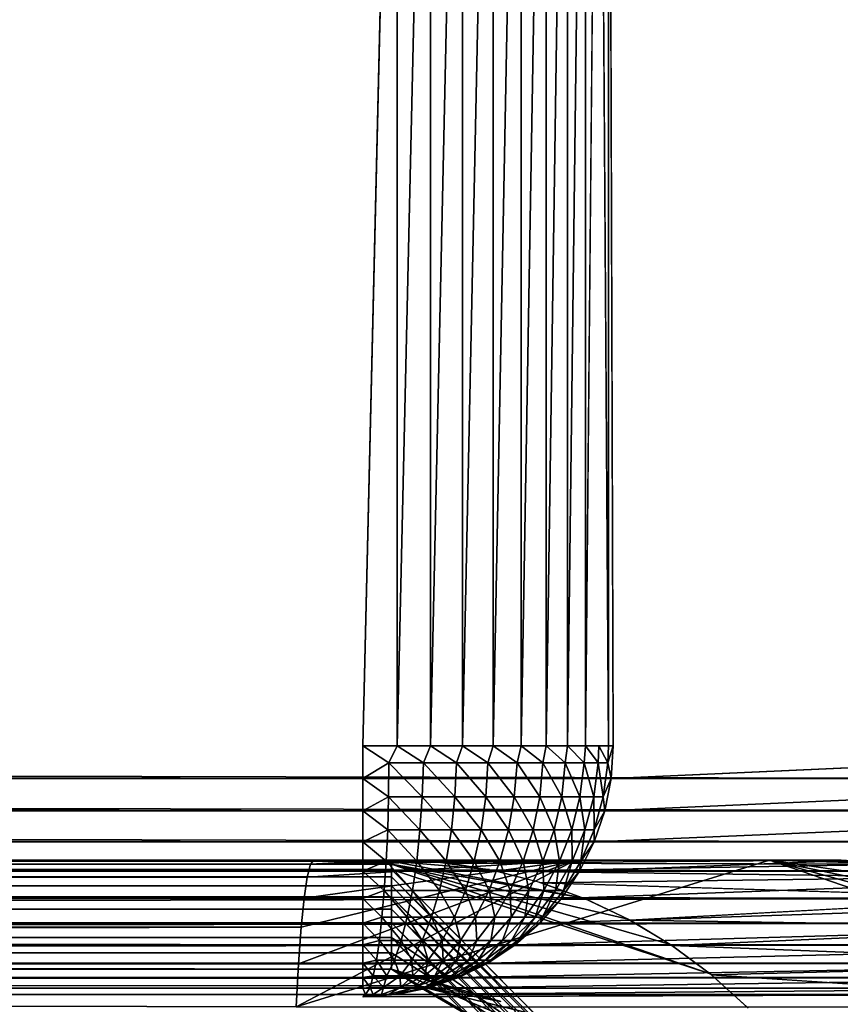
# Model space of a CAD drawing. Units: inches. Extents: x -15.8 to 30, y 0 to 31.8.
# Drawn here: x 12.1 to 13.8, y 27.9 to 29.8 of the extents above; entities that cross this region are included whole.
import ezdxf

# ---------------------------------------------------------------- set-up
doc = ezdxf.new("R2010")
doc.units = ezdxf.units.IN
doc.header["$MEASUREMENT"] = 0
doc.layers.add('SEAT-ARM', color=5, linetype='Continuous')
doc.layers.add('SEAT-SEAT', color=5, linetype='Continuous')

msp = doc.modelspace()

# ---------------------------------------------------------------- linework, layer by layer
at = {"layer": 'SEAT-ARM'}
for points, invisible_edges in [([(14.2567, 28.3675, 24.8002), (14.2567, 31.2775, 24.8002), (-15.2628, 28.3675, 24.8002)], 15), ([(-15.2628, 28.3675, 24.8002), (14.2567, 31.2775, 24.8002), (-15.2628, 31.2775, 24.8002)], 15), ([(-13.8195, 28.3675, 3.8127), (-13.8195, 31.2775, 3.8127), (12.814, 28.3675, 3.8127)], 15), ([(12.814, 28.3675, 3.8127), (-13.8195, 31.2775, 3.8127), (12.814, 31.2775, 3.8127)], 15), ([(12.814, 31.2775, 3.8127), (12.8819, 31.2775, 3.8173), (12.814, 28.3675, 3.8127)], 12), ([(13.2573, 28.3675, 4.0814), (13.2841, 31.2775, 4.1438), (13.2841, 28.3675, 4.1438)], 2), ([(13.2841, 28.3675, 4.1438), (13.2841, 31.2775, 4.1438), (13.3033, 28.3675, 4.2093)], 1), ([(13.3123, 28.3675, 4.2767), (13.3033, 31.2775, 4.2093), (13.3123, 31.2775, 4.2767)], 12), ([(14.7559, 28.3675, 24.2641), (13.3123, 31.2775, 4.2767), (14.7559, 31.2775, 24.2642)], 15), ([(13.3123, 28.3675, 4.2767), (13.3123, 31.2775, 4.2767), (14.7559, 28.3675, 24.2641)], 15), ([(14.2567, 28.3675, 24.8002), (-15.2628, 28.3675, 24.8002), (14.2567, 28.3022, 24.7959)], 1), ([(12.814, 28.3022, 3.8169), (-13.8195, 28.3675, 3.8127), (12.814, 28.3675, 3.8127)], 2), ([(13.3123, 28.3675, 4.2767), (14.7559, 28.3675, 24.2641), (13.3081, 28.3022, 4.277)], 1), ([(14.2567, 28.0631, 24.6968), (-15.2628, 28.1175, 24.7332), (-15.2628, 28.0631, 24.6968)], 12), ([(14.2567, 28.0631, 24.6968), (-15.2628, 28.0631, 24.6968), (-15.2628, 28.0139, 24.6537)], 1), ([(12.814, 27.9708, 4.0083), (-13.8195, 27.9708, 4.0083), (-13.8195, 28.0139, 3.9591)], 1), ([(12.814, 27.9708, 4.0083), (-13.8195, 27.9345, 4.0627), (-13.8195, 27.9708, 4.0083)], 12), ([(14.2633, 27.872, 24.3671), (-15.2628, 27.8675, 24.3002), (14.2567, 27.8675, 24.3002)], 2), ([(12.814, 27.8675, 4.3127), (-13.8195, 27.8675, 4.3127), (12.8191, 27.872, 4.2458)], 1), ([(12.814, 27.8675, 4.3127), (14.3221, 27.8718, 24.2955), (14.2567, 27.8675, 24.3002)], 12), ([(-15.2628, 27.8675, 24.3002), (12.814, 27.8675, 4.3127), (14.2567, 27.8675, 24.3002)], 15), ([(-13.8195, 27.8675, 4.3127), (12.814, 27.8675, 4.3127), (-15.2628, 27.8675, 24.3002)], 15)]:
    msp.add_3dface(points, dxfattribs=dict(at, invisible_edges=invisible_edges))
for points in [[(12.814, 28.3675, 3.8127), (12.8819, 31.2775, 3.8173), (12.8819, 28.3675, 3.8173)], [(12.8819, 28.3675, 3.8173), (12.9482, 31.2775, 3.8311), (12.9482, 28.3675, 3.8311)], [(12.8819, 28.3675, 3.8173), (12.8819, 31.2775, 3.8173), (12.9482, 31.2775, 3.8311)], [(12.9482, 28.3675, 3.8311), (12.9482, 31.2775, 3.8311), (13.0125, 31.2775, 3.8539)], [(12.9482, 28.3675, 3.8311), (13.0125, 31.2775, 3.8539), (13.0125, 28.3675, 3.8539)], [(13.0125, 28.3675, 3.8539), (13.0732, 31.2775, 3.8851), (13.0732, 28.3675, 3.8851)], [(13.0125, 28.3675, 3.8539), (13.0125, 31.2775, 3.8539), (13.0732, 31.2775, 3.8851)], [(13.0732, 28.3675, 3.8851), (13.0732, 31.2775, 3.8851), (13.1288, 31.2775, 3.9243)], [(13.0732, 28.3675, 3.8851), (13.1288, 31.2775, 3.9243), (13.1288, 28.3675, 3.9243)], [(13.1288, 28.3675, 3.9243), (13.1786, 31.2775, 3.9706), (13.1786, 28.3675, 3.9706)], [(13.1288, 28.3675, 3.9243), (13.1288, 31.2775, 3.9243), (13.1786, 31.2775, 3.9706)], [(13.1786, 28.3675, 3.9706), (13.2216, 31.2775, 4.0233), (13.2216, 28.3675, 4.0233)], [(13.1786, 28.3675, 3.9706), (13.1786, 31.2775, 3.9706), (13.2216, 31.2775, 4.0233)], [(13.2216, 28.3675, 4.0233), (13.2573, 31.2775, 4.0814), (13.2573, 28.3675, 4.0814)], [(13.2216, 28.3675, 4.0233), (13.2216, 31.2775, 4.0233), (13.2573, 31.2775, 4.0814)], [(13.2573, 28.3675, 4.0814), (13.2573, 31.2775, 4.0814), (13.2841, 31.2775, 4.1438)], [(13.3033, 28.3675, 4.2093), (13.2841, 31.2775, 4.1438), (13.3033, 31.2775, 4.2093)], [(13.3033, 28.3675, 4.2093), (13.3033, 31.2775, 4.2093), (13.3123, 28.3675, 4.2767)], [(14.2567, 28.3022, 24.7959), (-15.2628, 28.3675, 24.8002), (-15.2628, 28.3022, 24.7959)], [(12.814, 28.3022, 3.8169), (-13.8195, 28.3022, 3.8169), (-13.8195, 28.3675, 3.8127)], [(12.8656, 28.3334, 3.8166), (12.814, 28.3022, 3.8169), (12.814, 28.3675, 3.8127)], [(12.8656, 28.3334, 3.8166), (12.814, 28.3675, 3.8127), (12.8819, 28.3675, 3.8173)], [(12.8656, 28.3334, 3.8166), (12.8819, 28.3675, 3.8173), (12.9344, 28.3334, 3.8286)], [(12.9344, 28.3334, 3.8286), (12.8819, 28.3675, 3.8173), (12.9482, 28.3675, 3.8311)], [(12.9344, 28.3334, 3.8286), (12.9482, 28.3675, 3.8311), (13.0005, 28.3334, 3.8502)], [(13.0005, 28.3334, 3.8502), (12.9482, 28.3675, 3.8311), (13.0125, 28.3675, 3.8539)], [(13.0005, 28.3334, 3.8502), (13.0125, 28.3675, 3.8539), (13.063, 28.3334, 3.8807)], [(13.063, 28.3334, 3.8807), (13.0125, 28.3675, 3.8539), (13.0732, 28.3675, 3.8851)], [(13.063, 28.3334, 3.8807), (13.0732, 28.3675, 3.8851), (13.121, 28.3334, 3.9196)], [(13.121, 28.3334, 3.9196), (13.0732, 28.3675, 3.8851), (13.1288, 28.3675, 3.9243)], [(13.121, 28.3334, 3.9196), (13.1288, 28.3675, 3.9243), (13.1726, 28.3334, 3.9661)], [(13.1726, 28.3334, 3.9661), (13.1288, 28.3675, 3.9243), (13.1786, 28.3675, 3.9706)], [(13.1726, 28.3334, 3.9661), (13.1786, 28.3675, 3.9706), (13.2171, 28.3334, 4.0195)], [(13.2171, 28.3334, 4.0195), (13.1786, 28.3675, 3.9706), (13.2216, 28.3675, 4.0233)], [(13.2171, 28.3334, 4.0195), (13.2216, 28.3675, 4.0233), (13.2543, 28.3334, 4.0785)], [(13.2543, 28.3334, 4.0785), (13.2216, 28.3675, 4.0233), (13.2573, 28.3675, 4.0814)], [(13.2543, 28.3334, 4.0785), (13.2573, 28.3675, 4.0814), (13.2826, 28.3334, 4.1421)], [(13.2826, 28.3334, 4.1421), (13.2573, 28.3675, 4.0814), (13.2841, 28.3675, 4.1438)], [(13.2826, 28.3334, 4.1421), (13.2841, 28.3675, 4.1438), (13.3018, 28.3334, 4.2095)], [(13.3018, 28.3334, 4.2095), (13.2841, 28.3675, 4.1438), (13.3033, 28.3675, 4.2093)], [(13.3123, 28.3675, 4.2767), (13.3081, 28.3022, 4.277), (13.3018, 28.3334, 4.2095)], [(13.3018, 28.3334, 4.2095), (13.3033, 28.3675, 4.2093), (13.3123, 28.3675, 4.2767)], [(13.3081, 28.3022, 4.277), (14.7559, 28.3675, 24.2641), (14.7514, 28.3022, 24.2645)], [(12.8647, 28.2658, 3.8258), (12.814, 28.3022, 3.8169), (12.8656, 28.3334, 3.8166)], [(12.8656, 28.3334, 3.8166), (12.932, 28.2658, 3.8377), (12.8647, 28.2658, 3.8258)], [(12.9344, 28.3334, 3.8286), (12.932, 28.2658, 3.8377), (12.8656, 28.3334, 3.8166)], [(12.9344, 28.3334, 3.8286), (12.9969, 28.2658, 3.8588), (12.932, 28.2658, 3.8377)], [(13.0005, 28.3334, 3.8502), (12.9969, 28.2658, 3.8588), (12.9344, 28.3334, 3.8286)], [(13.0005, 28.3334, 3.8502), (13.0585, 28.2658, 3.8887), (12.9969, 28.2658, 3.8588)], [(13.063, 28.3334, 3.8807), (13.0585, 28.2658, 3.8887), (13.0005, 28.3334, 3.8502)], [(13.063, 28.3334, 3.8807), (13.1153, 28.2658, 3.9269), (13.0585, 28.2658, 3.8887)], [(13.121, 28.3334, 3.9196), (13.1153, 28.2658, 3.9269), (13.063, 28.3334, 3.8807)], [(13.121, 28.3334, 3.9196), (13.166, 28.2658, 3.9726), (13.1153, 28.2658, 3.9269)], [(13.1726, 28.3334, 3.9661), (13.166, 28.2658, 3.9726), (13.121, 28.3334, 3.9196)], [(13.1726, 28.3334, 3.9661), (13.2099, 28.2658, 4.0249), (13.166, 28.2658, 3.9726)], [(13.2171, 28.3334, 4.0195), (13.2099, 28.2658, 4.0249), (13.1726, 28.3334, 3.9661)], [(13.2171, 28.3334, 4.0195), (13.2459, 28.2658, 4.0828), (13.2099, 28.2658, 4.0249)], [(13.2543, 28.3334, 4.0785), (13.2459, 28.2658, 4.0828), (13.2171, 28.3334, 4.0195)], [(13.2543, 28.3334, 4.0785), (13.2738, 28.2658, 4.1452), (13.2459, 28.2658, 4.0828)], [(13.2826, 28.3334, 4.1421), (13.2738, 28.2658, 4.1452), (13.2543, 28.3334, 4.0785)], [(13.2826, 28.3334, 4.1421), (13.2928, 28.2658, 4.2113), (13.2738, 28.2658, 4.1452)], [(13.3018, 28.3334, 4.2095), (13.2928, 28.2658, 4.2113), (13.2826, 28.3334, 4.1421)], [(13.3018, 28.3334, 4.2095), (13.3081, 28.3022, 4.277), (13.2928, 28.2658, 4.2113)], [(14.2567, 28.2381, 24.7831), (-15.2628, 28.3022, 24.7959), (-15.2628, 28.2381, 24.7831)], [(14.2567, 28.3022, 24.7959), (-15.2628, 28.3022, 24.7959), (14.2567, 28.2381, 24.7831)], [(12.814, 28.2381, 3.8297), (-13.8195, 28.2381, 3.8297), (-13.8195, 28.3022, 3.8169)], [(12.814, 28.2381, 3.8297), (-13.8195, 28.3022, 3.8169), (12.814, 28.3022, 3.8169)], [(12.8647, 28.2658, 3.8258), (12.814, 28.2381, 3.8297), (12.814, 28.3022, 3.8169)], [(13.3081, 28.3022, 4.277), (13.2955, 28.2381, 4.2779), (13.2928, 28.2658, 4.2113)], [(13.3081, 28.3022, 4.277), (14.7514, 28.3022, 24.2645), (13.2955, 28.2381, 4.2779)], [(13.2955, 28.2381, 4.2779), (14.7514, 28.3022, 24.2645), (14.7388, 28.2381, 24.2654)], [(12.8632, 28.2001, 3.8441), (12.814, 28.2381, 3.8297), (12.8647, 28.2658, 3.8258)], [(12.8647, 28.2658, 3.8258), (12.9275, 28.2001, 3.8555), (12.8632, 28.2001, 3.8441)], [(12.932, 28.2658, 3.8377), (12.9275, 28.2001, 3.8555), (12.8647, 28.2658, 3.8258)], [(12.932, 28.2658, 3.8377), (12.9903, 28.2001, 3.8758), (12.9275, 28.2001, 3.8555)], [(12.9969, 28.2658, 3.8588), (12.9903, 28.2001, 3.8758), (12.932, 28.2658, 3.8377)], [(12.9969, 28.2658, 3.8588), (13.0492, 28.2001, 3.9047), (12.9903, 28.2001, 3.8758)], [(13.0585, 28.2658, 3.8887), (13.0492, 28.2001, 3.9047), (12.9969, 28.2658, 3.8588)], [(13.0585, 28.2658, 3.8887), (13.1038, 28.2001, 3.9414), (13.0492, 28.2001, 3.9047)], [(13.1153, 28.2658, 3.9269), (13.1038, 28.2001, 3.9414), (13.0585, 28.2658, 3.8887)], [(13.1153, 28.2658, 3.9269), (13.1528, 28.2001, 3.9854), (13.1038, 28.2001, 3.9414)], [(13.166, 28.2658, 3.9726), (13.1528, 28.2001, 3.9854), (13.1153, 28.2658, 3.9269)], [(13.166, 28.2658, 3.9726), (13.1949, 28.2001, 4.0357), (13.1528, 28.2001, 3.9854)], [(13.2099, 28.2658, 4.0249), (13.1949, 28.2001, 4.0357), (13.166, 28.2658, 3.9726)], [(13.2099, 28.2658, 4.0249), (13.23, 28.2001, 4.0915), (13.1949, 28.2001, 4.0357)], [(13.2459, 28.2658, 4.0828), (13.23, 28.2001, 4.0915), (13.2099, 28.2658, 4.0249)], [(13.2459, 28.2658, 4.0828), (13.2561, 28.2001, 4.1515), (13.23, 28.2001, 4.0915)], [(13.2738, 28.2658, 4.1452), (13.2561, 28.2001, 4.1515), (13.2459, 28.2658, 4.0828)], [(13.2738, 28.2658, 4.1452), (13.2747, 28.2001, 4.2151), (13.2561, 28.2001, 4.1515)], [(13.2928, 28.2658, 4.2113), (13.2747, 28.2001, 4.2151), (13.2738, 28.2658, 4.1452)], [(13.2928, 28.2658, 4.2113), (13.2955, 28.2381, 4.2779), (13.2747, 28.2001, 4.2151)], [(14.2567, 28.2381, 24.7831), (-15.2628, 28.2381, 24.7831), (14.2567, 28.1762, 24.7621)], [(14.2567, 28.1762, 24.7621), (-15.2628, 28.2381, 24.7831), (-15.2628, 28.1762, 24.7621)], [(12.814, 28.1762, 3.8507), (-13.8195, 28.2381, 3.8297), (12.814, 28.2381, 3.8297)], [(12.814, 28.1762, 3.8507), (-13.8195, 28.1762, 3.8507), (-13.8195, 28.2381, 3.8297)], [(12.8632, 28.2001, 3.8441), (12.814, 28.1762, 3.8507), (12.814, 28.2381, 3.8297)], [(13.2955, 28.2381, 4.2779), (14.7388, 28.2381, 24.2654), (13.2744, 28.1762, 4.2794)], [(13.2744, 28.1762, 4.2794), (14.7388, 28.2381, 24.2654), (14.7177, 28.1762, 24.2669)], [(13.2955, 28.2381, 4.2779), (13.2744, 28.1762, 4.2794), (13.2747, 28.2001, 4.2151)], [(12.8602, 28.1375, 3.8712), (12.814, 28.1762, 3.8507), (12.8632, 28.2001, 3.8441)], [(12.8632, 28.2001, 3.8441), (12.9212, 28.1375, 3.8819), (12.8602, 28.1375, 3.8712)], [(12.9275, 28.2001, 3.8555), (12.9212, 28.1375, 3.8819), (12.8632, 28.2001, 3.8441)], [(12.9275, 28.2001, 3.8555), (12.9798, 28.1375, 3.901), (12.9212, 28.1375, 3.8819)], [(12.9903, 28.2001, 3.8758), (12.9798, 28.1375, 3.901), (12.9275, 28.2001, 3.8555)], [(12.9903, 28.2001, 3.8758), (13.0357, 28.1375, 3.9282), (12.9798, 28.1375, 3.901)], [(13.0492, 28.2001, 3.9047), (13.0357, 28.1375, 3.9282), (12.9903, 28.2001, 3.8758)], [(13.0492, 28.2001, 3.9047), (13.0867, 28.1375, 3.9628), (13.0357, 28.1375, 3.9282)], [(13.1038, 28.2001, 3.9414), (13.0867, 28.1375, 3.9628), (13.0492, 28.2001, 3.9047)], [(13.1038, 28.2001, 3.9414), (13.1333, 28.1375, 4.0043), (13.0867, 28.1375, 3.9628)], [(13.1528, 28.2001, 3.9854), (13.1333, 28.1375, 4.0043), (13.1038, 28.2001, 3.9414)], [(13.1528, 28.2001, 3.9854), (13.1726, 28.1375, 4.0517), (13.1333, 28.1375, 4.0043)], [(13.1949, 28.2001, 4.0357), (13.1726, 28.1375, 4.0517), (13.1528, 28.2001, 3.9854)], [(13.1949, 28.2001, 4.0357), (13.2054, 28.1375, 4.1042), (13.1726, 28.1375, 4.0517)], [(13.23, 28.2001, 4.0915), (13.2054, 28.1375, 4.1042), (13.1949, 28.2001, 4.0357)], [(13.23, 28.2001, 4.0915), (13.2309, 28.1375, 4.1608), (13.2054, 28.1375, 4.1042)], [(13.2561, 28.2001, 4.1515), (13.2309, 28.1375, 4.1608), (13.23, 28.2001, 4.0915)], [(13.2561, 28.2001, 4.1515), (13.248, 28.1375, 4.2207), (13.2309, 28.1375, 4.1608)], [(13.2747, 28.2001, 4.2151), (13.248, 28.1375, 4.2207), (13.2561, 28.2001, 4.1515)], [(13.2747, 28.2001, 4.2151), (13.2744, 28.1762, 4.2794), (13.248, 28.1375, 4.2207)], [(14.2567, 28.1175, 24.7332), (-15.2628, 28.1762, 24.7621), (-15.2628, 28.1175, 24.7332)], [(14.2567, 28.1762, 24.7621), (-15.2628, 28.1762, 24.7621), (14.2567, 28.1175, 24.7332)], [(12.814, 28.1175, 3.8797), (-13.8195, 28.1175, 3.8797), (-13.8195, 28.1762, 3.8507)], [(12.814, 28.1175, 3.8797), (-13.8195, 28.1762, 3.8507), (12.814, 28.1762, 3.8507)], [(12.8602, 28.1375, 3.8712), (12.814, 28.1175, 3.8797), (12.814, 28.1762, 3.8507)], [(13.2456, 28.1175, 4.2815), (14.7177, 28.1762, 24.2669), (14.6889, 28.1175, 24.269)], [(13.2744, 28.1762, 4.2794), (14.7177, 28.1762, 24.2669), (13.2456, 28.1175, 4.2815)], [(13.2744, 28.1762, 4.2794), (13.2456, 28.1175, 4.2815), (13.248, 28.1375, 4.2207)], [(12.8563, 28.0792, 3.9064), (12.814, 28.1175, 3.8797), (12.8602, 28.1375, 3.8712)], [(12.8602, 28.1375, 3.8712), (12.9125, 28.0792, 3.9163), (12.8563, 28.0792, 3.9064)], [(12.9212, 28.1375, 3.8819), (12.9125, 28.0792, 3.9163), (12.8602, 28.1375, 3.8712)], [(12.9212, 28.1375, 3.8819), (12.9666, 28.0792, 3.9339), (12.9125, 28.0792, 3.9163)], [(12.9798, 28.1375, 3.901), (12.9666, 28.0792, 3.9339), (12.9212, 28.1375, 3.8819)], [(12.9798, 28.1375, 3.901), (13.0179, 28.0792, 3.9589), (12.9666, 28.0792, 3.9339)], [(13.0357, 28.1375, 3.9282), (13.0179, 28.0792, 3.9589), (12.9798, 28.1375, 3.901)], [(13.0357, 28.1375, 3.9282), (13.0654, 28.0792, 3.9908), (13.0179, 28.0792, 3.9589)], [(13.0867, 28.1375, 3.9628), (13.0654, 28.0792, 3.9908), (13.0357, 28.1375, 3.9282)], [(13.0867, 28.1375, 3.9628), (13.1074, 28.0792, 4.0289), (13.0654, 28.0792, 3.9908)], [(13.1333, 28.1375, 4.0043), (13.1074, 28.0792, 4.0289), (13.0867, 28.1375, 3.9628)], [(13.1333, 28.1375, 4.0043), (13.1441, 28.0792, 4.0726), (13.1074, 28.0792, 4.0289)], [(13.1726, 28.1375, 4.0517), (13.1441, 28.0792, 4.0726), (13.1333, 28.1375, 4.0043)], [(13.1726, 28.1375, 4.0517), (13.1741, 28.0792, 4.1209), (13.1441, 28.0792, 4.0726)], [(13.2054, 28.1375, 4.1042), (13.1741, 28.0792, 4.1209), (13.1726, 28.1375, 4.0517)], [(13.2054, 28.1375, 4.1042), (13.1976, 28.0792, 4.173), (13.1741, 28.0792, 4.1209)], [(13.2309, 28.1375, 4.1608), (13.2132, 28.0792, 4.228), (13.1976, 28.0792, 4.173)], [(13.2309, 28.1375, 4.1608), (13.1976, 28.0792, 4.173), (13.2054, 28.1375, 4.1042)], [(13.248, 28.1375, 4.2207), (13.2132, 28.0792, 4.228), (13.2309, 28.1375, 4.1608)], [(13.248, 28.1375, 4.2207), (13.2456, 28.1175, 4.2815), (13.2132, 28.0792, 4.228)], [(14.2567, 28.1175, 24.7332), (-15.2628, 28.1175, 24.7332), (14.2567, 28.0631, 24.6968)], [(12.814, 28.0631, 3.916), (-13.8195, 28.1175, 3.8797), (12.814, 28.1175, 3.8797)], [(12.814, 28.0631, 3.916), (-13.8195, 28.0631, 3.916), (-13.8195, 28.1175, 3.8797)], [(12.8563, 28.0792, 3.9064), (12.814, 28.0631, 3.916), (12.814, 28.1175, 3.8797)], [(13.2456, 28.1175, 4.2815), (14.6889, 28.1175, 24.269), (13.2093, 28.0631, 4.2841)], [(13.2093, 28.0631, 4.2841), (14.6889, 28.1175, 24.269), (14.6528, 28.0631, 24.2716)], [(13.2456, 28.1175, 4.2815), (13.2093, 28.0631, 4.2841), (13.2132, 28.0792, 4.228)], [(12.8518, 28.0262, 3.9492), (12.814, 28.0631, 3.916), (12.8563, 28.0792, 3.9064)], [(12.8563, 28.0792, 3.9064), (12.9023, 28.0262, 3.9581), (12.8518, 28.0262, 3.9492)], [(12.9125, 28.0792, 3.9163), (12.9023, 28.0262, 3.9581), (12.8563, 28.0792, 3.9064)], [(12.9125, 28.0792, 3.9163), (12.9506, 28.0262, 3.9739), (12.9023, 28.0262, 3.9581)], [(12.9666, 28.0792, 3.9339), (12.9506, 28.0262, 3.9739), (12.9125, 28.0792, 3.9163)], [(12.9666, 28.0792, 3.9339), (12.9966, 28.0262, 3.9962), (12.9506, 28.0262, 3.9739)], [(13.0179, 28.0792, 3.9589), (12.9966, 28.0262, 3.9962), (12.9666, 28.0792, 3.9339)], [(13.0179, 28.0792, 3.9589), (13.0384, 28.0262, 4.0247), (12.9966, 28.0262, 3.9962)], [(13.0654, 28.0792, 3.9908), (13.0384, 28.0262, 4.0247), (13.0179, 28.0792, 3.9589)], [(13.0654, 28.0792, 3.9908), (13.0765, 28.0262, 4.0588), (13.0384, 28.0262, 4.0247)], [(13.1074, 28.0792, 4.0289), (13.0765, 28.0262, 4.0588), (13.0654, 28.0792, 3.9908)], [(13.1074, 28.0792, 4.0289), (13.1092, 28.0262, 4.0979), (13.0765, 28.0262, 4.0588)], [(13.1441, 28.0792, 4.0726), (13.1092, 28.0262, 4.0979), (13.1074, 28.0792, 4.0289)], [(13.1441, 28.0792, 4.0726), (13.1363, 28.0262, 4.1411), (13.1092, 28.0262, 4.0979)], [(13.1741, 28.0792, 4.1209), (13.1363, 28.0262, 4.1411), (13.1441, 28.0792, 4.0726)], [(13.1741, 28.0792, 4.1209), (13.157, 28.0262, 4.1877), (13.1363, 28.0262, 4.1411)], [(13.1976, 28.0792, 4.173), (13.157, 28.0262, 4.1877), (13.1741, 28.0792, 4.1209)], [(13.1976, 28.0792, 4.173), (13.1714, 28.0262, 4.2369), (13.157, 28.0262, 4.1877)], [(13.2132, 28.0792, 4.228), (13.1714, 28.0262, 4.2369), (13.1976, 28.0792, 4.173)], [(13.2132, 28.0792, 4.228), (13.2093, 28.0631, 4.2841), (13.1714, 28.0262, 4.2369)], [(14.2567, 28.0631, 24.6968), (-15.2628, 28.0139, 24.6537), (14.2567, 28.0139, 24.6537)], [(12.814, 28.0139, 3.9591), (-13.8195, 28.0139, 3.9591), (-13.8195, 28.0631, 3.916)], [(12.814, 28.0139, 3.9591), (-13.8195, 28.0631, 3.916), (12.814, 28.0631, 3.916)], [(12.8518, 28.0262, 3.9492), (12.814, 28.0139, 3.9591), (12.814, 28.0631, 3.916)], [(13.1663, 28.0139, 4.2872), (14.6528, 28.0631, 24.2716), (14.6099, 28.0139, 24.2747)], [(13.2093, 28.0631, 4.2841), (14.6528, 28.0631, 24.2716), (13.1663, 28.0139, 4.2872)], [(13.2093, 28.0631, 4.2841), (13.1663, 28.0139, 4.2872), (13.1714, 28.0262, 4.2369)], [(12.8467, 27.9796, 3.9988), (12.814, 28.0139, 3.9591), (12.8518, 28.0262, 3.9492)], [(12.8518, 28.0262, 3.9492), (12.89, 27.9796, 4.0065), (12.8467, 27.9796, 3.9988)], [(12.9023, 28.0262, 3.9581), (12.89, 27.9796, 4.0065), (12.8518, 28.0262, 3.9492)], [(12.9023, 28.0262, 3.9581), (12.932, 27.9796, 4.0201), (12.89, 27.9796, 4.0065)], [(12.9506, 28.0262, 3.9739), (12.932, 27.9796, 4.0201), (12.9023, 28.0262, 3.9581)], [(12.9506, 28.0262, 3.9739), (12.9717, 27.9796, 4.0394), (12.932, 27.9796, 4.0201)], [(12.9966, 28.0262, 3.9962), (12.9717, 27.9796, 4.0394), (12.9506, 28.0262, 3.9739)], [(12.9966, 28.0262, 3.9962), (13.0083, 27.9796, 4.064), (12.9717, 27.9796, 4.0394)], [(13.0384, 28.0262, 4.0247), (13.0083, 27.9796, 4.064), (12.9966, 28.0262, 3.9962)], [(13.0384, 28.0262, 4.0247), (13.0411, 27.9796, 4.0935), (13.0083, 27.9796, 4.064)], [(13.0765, 28.0262, 4.0588), (13.0411, 27.9796, 4.0935), (13.0384, 28.0262, 4.0247)], [(13.0765, 28.0262, 4.0588), (13.0687, 27.9796, 4.1272), (13.0411, 27.9796, 4.0935)], [(13.1092, 28.0262, 4.0979), (13.0687, 27.9796, 4.1272), (13.0765, 28.0262, 4.0588)], [(13.1092, 28.0262, 4.0979), (13.0921, 27.9796, 4.1645), (13.0687, 27.9796, 4.1272)], [(13.1363, 28.0262, 4.1411), (13.1101, 27.9796, 4.2047), (13.0921, 27.9796, 4.1645)], [(13.1363, 28.0262, 4.1411), (13.0921, 27.9796, 4.1645), (13.1092, 28.0262, 4.0979)], [(13.157, 28.0262, 4.1877), (13.1225, 27.9796, 4.2472), (13.1101, 27.9796, 4.2047)], [(13.157, 28.0262, 4.1877), (13.1101, 27.9796, 4.2047), (13.1363, 28.0262, 4.1411)], [(13.1714, 28.0262, 4.2369), (13.1225, 27.9796, 4.2472), (13.157, 28.0262, 4.1877)], [(13.1714, 28.0262, 4.2369), (13.1663, 28.0139, 4.2872), (13.1225, 27.9796, 4.2472)], [(14.2567, 28.0139, 24.6537), (-15.2628, 28.0139, 24.6537), (-15.2628, 27.9708, 24.6045)], [(14.2567, 28.0139, 24.6537), (-15.2628, 27.9708, 24.6045), (14.2567, 27.9708, 24.6045)], [(12.814, 27.9708, 4.0083), (-13.8195, 28.0139, 3.9591), (12.814, 28.0139, 3.9591)], [(12.8467, 27.9796, 3.9988), (12.814, 27.9708, 4.0083), (12.814, 28.0139, 3.9591)], [(13.1663, 28.0139, 4.2872), (14.6099, 28.0139, 24.2747), (13.1171, 27.9708, 4.2907)], [(13.1171, 27.9708, 4.2907), (14.6099, 28.0139, 24.2747), (14.5603, 27.9708, 24.2782)], [(13.1663, 28.0139, 4.2872), (13.1171, 27.9708, 4.2907), (13.1225, 27.9796, 4.2472)], [(14.2567, 27.9708, 24.6045), (-15.2628, 27.9345, 24.5502), (14.2567, 27.9345, 24.5502)], [(14.2567, 27.9708, 24.6045), (-15.2628, 27.9708, 24.6045), (-15.2628, 27.9345, 24.5502)], [(12.814, 27.9345, 4.0627), (-13.8195, 27.9345, 4.0627), (12.814, 27.9708, 4.0083)], [(12.8407, 27.9403, 4.0543), (12.814, 27.9708, 4.0083), (12.8467, 27.9796, 3.9988)], [(12.8407, 27.9403, 4.0543), (12.814, 27.9345, 4.0627), (12.814, 27.9708, 4.0083)], [(12.8467, 27.9796, 3.9988), (12.8765, 27.9403, 4.0606), (12.8407, 27.9403, 4.0543)], [(12.89, 27.9796, 4.0065), (12.8765, 27.9403, 4.0606), (12.8467, 27.9796, 3.9988)], [(12.89, 27.9796, 4.0065), (12.911, 27.9403, 4.0718), (12.8765, 27.9403, 4.0606)], [(12.932, 27.9796, 4.0201), (12.911, 27.9403, 4.0718), (12.89, 27.9796, 4.0065)], [(12.932, 27.9796, 4.0201), (12.9437, 27.9403, 4.0877), (12.911, 27.9403, 4.0718)], [(12.9717, 27.9796, 4.0394), (12.9437, 27.9403, 4.0877), (12.932, 27.9796, 4.0201)], [(12.9717, 27.9796, 4.0394), (12.9735, 27.9403, 4.1079), (12.9437, 27.9403, 4.0877)], [(13.0083, 27.9796, 4.064), (12.9735, 27.9403, 4.1079), (12.9717, 27.9796, 4.0394)], [(13.0083, 27.9796, 4.064), (13.0005, 27.9403, 4.1322), (12.9735, 27.9403, 4.1079)], [(13.0411, 27.9796, 4.0935), (13.0239, 27.9403, 4.16), (13.0005, 27.9403, 4.1322)], [(13.0411, 27.9796, 4.0935), (13.0005, 27.9403, 4.1322), (13.0083, 27.9796, 4.064)], [(13.0687, 27.9796, 4.1272), (13.0239, 27.9403, 4.16), (13.0411, 27.9796, 4.0935)], [(13.0687, 27.9796, 4.1272), (13.0429, 27.9403, 4.1907), (13.0239, 27.9403, 4.16)], [(13.0921, 27.9796, 4.1645), (13.0579, 27.9403, 4.2238), (13.0429, 27.9403, 4.1907)], [(13.0921, 27.9796, 4.1645), (13.0429, 27.9403, 4.1907), (13.0687, 27.9796, 4.1272)], [(13.1101, 27.9796, 4.2047), (13.0579, 27.9403, 4.2238), (13.0921, 27.9796, 4.1645)], [(13.1101, 27.9796, 4.2047), (13.0678, 27.9403, 4.2587), (13.0579, 27.9403, 4.2238)], [(13.1171, 27.9708, 4.2907), (14.5603, 27.9708, 24.2782), (13.063, 27.9345, 4.2947)], [(13.063, 27.9345, 4.2947), (14.5603, 27.9708, 24.2782), (14.5063, 27.9345, 24.2822)], [(13.1171, 27.9708, 4.2907), (13.063, 27.9345, 4.2947), (13.0678, 27.9403, 4.2587)], [(13.1225, 27.9796, 4.2472), (13.0678, 27.9403, 4.2587), (13.1101, 27.9796, 4.2047)], [(13.1225, 27.9796, 4.2472), (13.1171, 27.9708, 4.2907), (13.0678, 27.9403, 4.2587)], [(14.2567, 27.9345, 24.5502), (-15.2628, 27.9345, 24.5502), (-15.2628, 27.9056, 24.4915)], [(14.2567, 27.9345, 24.5502), (-15.2628, 27.9056, 24.4915), (14.2567, 27.9056, 24.4915)], [(12.814, 27.9345, 4.0627), (-13.8195, 27.9056, 4.1213), (-13.8195, 27.9345, 4.0627)], [(12.814, 27.9056, 4.1213), (-13.8195, 27.9056, 4.1213), (12.814, 27.9345, 4.0627)], [(12.8344, 27.9089, 4.1146), (12.814, 27.9345, 4.0627), (12.8407, 27.9403, 4.0543)], [(12.8344, 27.9089, 4.1146), (12.814, 27.9056, 4.1213), (12.814, 27.9345, 4.0627)], [(12.8407, 27.9403, 4.0543), (12.8617, 27.9089, 4.1194), (12.8344, 27.9089, 4.1146)], [(12.8765, 27.9403, 4.0606), (12.8617, 27.9089, 4.1194), (12.8407, 27.9403, 4.0543)], [(12.8765, 27.9403, 4.0606), (12.8882, 27.9089, 4.128), (12.8617, 27.9089, 4.1194)], [(12.911, 27.9403, 4.0718), (12.8882, 27.9089, 4.128), (12.8765, 27.9403, 4.0606)], [(12.911, 27.9403, 4.0718), (12.9134, 27.9089, 4.1402), (12.8882, 27.9089, 4.128)], [(12.9437, 27.9403, 4.0877), (12.9134, 27.9089, 4.1402), (12.911, 27.9403, 4.0718)], [(12.9437, 27.9403, 4.0877), (12.9365, 27.9089, 4.1557), (12.9134, 27.9089, 4.1402)], [(12.9735, 27.9403, 4.1079), (12.9365, 27.9089, 4.1557), (12.9437, 27.9403, 4.0877)], [(12.9735, 27.9403, 4.1079), (12.957, 27.9089, 4.1743), (12.9365, 27.9089, 4.1557)], [(13.0005, 27.9403, 4.1322), (12.975, 27.9089, 4.1956), (12.957, 27.9089, 4.1743)], [(13.0005, 27.9403, 4.1322), (12.957, 27.9089, 4.1743), (12.9735, 27.9403, 4.1079)], [(13.0239, 27.9403, 4.16), (12.975, 27.9089, 4.1956), (13.0005, 27.9403, 4.1322)], [(13.0239, 27.9403, 4.16), (12.9897, 27.9089, 4.2191), (12.975, 27.9089, 4.1956)], [(13.0429, 27.9403, 4.1907), (12.9897, 27.9089, 4.2191), (13.0239, 27.9403, 4.16)], [(13.0429, 27.9403, 4.1907), (13.0008, 27.9089, 4.2445), (12.9897, 27.9089, 4.2191)], [(13.0579, 27.9403, 4.2238), (13.0008, 27.9089, 4.2445), (13.0429, 27.9403, 4.1907)], [(13.0579, 27.9403, 4.2238), (13.0086, 27.9089, 4.2713), (13.0008, 27.9089, 4.2445)], [(13.063, 27.9345, 4.2947), (14.5063, 27.9345, 24.2822), (13.0047, 27.9056, 4.2989)], [(13.0047, 27.9056, 4.2989), (14.5063, 27.9345, 24.2822), (14.4492, 27.9061, 24.2864)], [(13.063, 27.9345, 4.2947), (13.0047, 27.9056, 4.2989), (13.0086, 27.9089, 4.2713)], [(13.0678, 27.9403, 4.2587), (13.0086, 27.9089, 4.2713), (13.0579, 27.9403, 4.2238)], [(13.0678, 27.9403, 4.2587), (13.063, 27.9345, 4.2947), (13.0086, 27.9089, 4.2713)], [(12.8281, 27.886, 4.1785), (12.814, 27.9056, 4.1213), (12.8344, 27.9089, 4.1146)], [(12.8344, 27.9089, 4.1146), (12.8548, 27.886, 4.184), (12.8281, 27.886, 4.1785)], [(12.8617, 27.9089, 4.1194), (12.8548, 27.886, 4.184), (12.8344, 27.9089, 4.1146)], [(12.8882, 27.9089, 4.128), (12.8888, 27.886, 4.2002), (12.8548, 27.886, 4.184)], [(12.8882, 27.9089, 4.128), (12.8548, 27.886, 4.184), (12.8617, 27.9089, 4.1194)], [(12.9134, 27.9089, 4.1402), (12.8888, 27.886, 4.2002), (12.8882, 27.9089, 4.128)], [(12.9365, 27.9089, 4.1557), (12.8888, 27.886, 4.2002), (12.9134, 27.9089, 4.1402)], [(12.9365, 27.9089, 4.1557), (12.9161, 27.886, 4.2246), (12.8888, 27.886, 4.2002)], [(12.975, 27.9089, 4.1956), (12.9161, 27.886, 4.2246), (12.957, 27.9089, 4.1743)], [(12.975, 27.9089, 4.1956), (12.9362, 27.886, 4.256), (12.9161, 27.886, 4.2246)], [(12.957, 27.9089, 4.1743), (12.9161, 27.886, 4.2246), (12.9365, 27.9089, 4.1557)], [(12.9897, 27.9089, 4.2191), (12.9362, 27.886, 4.256), (12.975, 27.9089, 4.1956)], [(13.0008, 27.9089, 4.2445), (12.9458, 27.886, 4.2846), (12.9362, 27.886, 4.256)], [(13.0008, 27.9089, 4.2445), (12.9362, 27.886, 4.256), (12.9897, 27.9089, 4.2191)], [(13.0086, 27.9089, 4.2713), (12.9458, 27.886, 4.2846), (13.0008, 27.9089, 4.2445)], [(13.0086, 27.9089, 4.2713), (13.0047, 27.9056, 4.2989), (12.9458, 27.886, 4.2846)], [(14.2567, 27.9056, 24.4915), (-15.2628, 27.8845, 24.4296), (14.2567, 27.8845, 24.4296)], [(14.2567, 27.9056, 24.4915), (-15.2628, 27.9056, 24.4915), (-15.2628, 27.8845, 24.4296)], [(12.814, 27.8845, 4.1833), (-13.8195, 27.8845, 4.1833), (12.814, 27.9056, 4.1213)], [(12.814, 27.9056, 4.1213), (-13.8195, 27.8845, 4.1833), (-13.8195, 27.9056, 4.1213)], [(12.8281, 27.886, 4.1785), (12.814, 27.8845, 4.1833), (12.814, 27.9056, 4.1213)], [(12.9428, 27.8845, 4.3033), (14.4492, 27.9061, 24.2864), (14.387, 27.8847, 24.2908)], [(13.0047, 27.9056, 4.2989), (14.4492, 27.9061, 24.2864), (12.9428, 27.8845, 4.3033)], [(13.0047, 27.9056, 4.2989), (12.9428, 27.8845, 4.3033), (12.9458, 27.886, 4.2846)], [(14.2567, 27.8845, 24.4296), (-15.2628, 27.8845, 24.4296), (-15.2655, 27.8721, 24.3678)], [(14.2567, 27.8845, 24.4296), (-15.2655, 27.8721, 24.3678), (14.2633, 27.872, 24.3671)], [(14.2633, 27.872, 24.3671), (-15.2655, 27.8721, 24.3678), (-15.2628, 27.8675, 24.3002)], [(12.814, 27.8845, 4.1833), (-13.8216, 27.8721, 4.2454), (-13.8195, 27.8845, 4.1833)], [(12.8191, 27.872, 4.2458), (-13.8216, 27.8721, 4.2454), (12.814, 27.8845, 4.1833)], [(12.8191, 27.872, 4.2458), (-13.8195, 27.8675, 4.3127), (-13.8216, 27.8721, 4.2454)], [(12.8191, 27.872, 4.2458), (12.814, 27.8845, 4.1833), (12.8281, 27.886, 4.1785)], [(12.8762, 27.8722, 4.2843), (12.814, 27.8675, 4.3127), (12.8644, 27.8722, 4.2672)], [(12.8506, 27.8722, 4.2555), (12.814, 27.8675, 4.3127), (12.8344, 27.8722, 4.2477)], [(12.8798, 27.8721, 4.2991), (12.814, 27.8675, 4.3127), (12.8762, 27.8722, 4.2843)], [(12.8344, 27.8722, 4.2477), (12.814, 27.8675, 4.3127), (12.8191, 27.872, 4.2458)], [(12.8644, 27.8722, 4.2672), (12.814, 27.8675, 4.3127), (12.8506, 27.8722, 4.2555)], [(12.8798, 27.8721, 4.2991), (14.3221, 27.8718, 24.2955), (12.814, 27.8675, 4.3127)], [(12.8281, 27.886, 4.1785), (12.8344, 27.8722, 4.2477), (12.8191, 27.872, 4.2458)], [(12.8548, 27.886, 4.184), (12.8344, 27.8722, 4.2477), (12.8281, 27.886, 4.1785)], [(12.8548, 27.886, 4.184), (12.8506, 27.8722, 4.2555), (12.8344, 27.8722, 4.2477)], [(12.8888, 27.886, 4.2002), (12.8506, 27.8722, 4.2555), (12.8548, 27.886, 4.184)], [(12.8888, 27.886, 4.2002), (12.8644, 27.8722, 4.2672), (12.8506, 27.8722, 4.2555)], [(12.9161, 27.886, 4.2246), (12.8762, 27.8722, 4.2843), (12.8644, 27.8722, 4.2672)], [(12.9161, 27.886, 4.2246), (12.8644, 27.8722, 4.2672), (12.8888, 27.886, 4.2002)], [(12.9362, 27.886, 4.256), (12.8762, 27.8722, 4.2843), (12.9161, 27.886, 4.2246)], [(12.9362, 27.886, 4.256), (12.8798, 27.8721, 4.2991), (12.8762, 27.8722, 4.2843)], [(12.9458, 27.886, 4.2846), (12.8798, 27.8721, 4.2991), (12.9362, 27.886, 4.256)], [(12.9458, 27.886, 4.2846), (12.9428, 27.8845, 4.3033), (12.8798, 27.8721, 4.2991)], [(12.9428, 27.8845, 4.3033), (14.387, 27.8847, 24.2908), (12.8798, 27.8721, 4.2991)], [(12.8798, 27.8721, 4.2991), (14.387, 27.8847, 24.2908), (14.3221, 27.8718, 24.2955)]]:
    msp.add_3dface(points, dxfattribs=at)
at = {"layer": 'SEAT-SEAT'}
for points in [[(12.7096, 28.1314, 17.6539), (-14.6235, 28.1327, 16.2721), (-14.6299, 28.1134, 16.3794)], [(12.7096, 28.1314, 17.6539), (-14.6299, 28.1134, 16.3794), (12.7031, 28.1059, 17.782)], [(12.7161, 28.14, 17.5235), (-14.6235, 28.1327, 16.2721), (12.7096, 28.1314, 17.6539)], [(-14.616, 28.14, 16.1498), (-14.6235, 28.1327, 16.2721), (12.7161, 28.14, 17.5235)], [(12.8706, 28.1379, 4.0144), (-13.7637, 28.1379, 4.0144), (-13.7637, 28.14, 4.047)], [(12.8706, 28.1315, 3.9823), (-13.7637, 28.1315, 3.9823), (-13.7637, 28.1379, 4.0144)], [(12.8706, 28.1315, 3.9823), (-13.7637, 28.1379, 4.0144), (12.8706, 28.1379, 4.0144)], [(12.8706, 28.121, 3.9514), (-13.7637, 28.1315, 3.9823), (12.8706, 28.1315, 3.9823)], [(12.8706, 28.121, 3.9514), (-13.7637, 28.121, 3.9514), (-13.7637, 28.1315, 3.9823)], [(12.6806, 27.8471, 18.2297), (14.4734, 27.8471, 16.5248), (13.6238, 28.14, 17.0392)], [(13.6238, 28.14, 17.0392), (13.237, 28.14, 17.407), (12.6806, 27.8471, 18.2297)], [(12.6806, 27.8471, 18.2297), (13.237, 28.14, 17.407), (12.6856, 27.9333, 18.1315)], [(12.6856, 27.9333, 18.1315), (13.237, 28.14, 17.407), (12.691, 28.006, 18.0229)], [(12.691, 28.006, 18.0229), (13.237, 28.14, 17.407), (12.6969, 28.0639, 17.9057)], [(12.6969, 28.0639, 17.9057), (13.237, 28.14, 17.407), (12.7031, 28.1059, 17.782)], [(12.7031, 28.1059, 17.782), (13.237, 28.14, 17.407), (12.7096, 28.1314, 17.6539)], [(12.7096, 28.1314, 17.6539), (12.8511, 28.14, 17.5212), (12.7161, 28.14, 17.5235)], [(12.7096, 28.1314, 17.6539), (13.237, 28.14, 17.407), (13.1139, 28.14, 17.4624)], [(12.9845, 28.14, 17.5007), (12.8511, 28.14, 17.5212), (12.7096, 28.1314, 17.6539)], [(12.7096, 28.1314, 17.6539), (13.1139, 28.14, 17.4624), (12.9845, 28.14, 17.5007)], [(12.7161, 28.14, 17.5235), (13.7486, 28.14, 16.7122), (13.7646, 28.14, 16.5831)], [(13.525, 28.14, 17.1762), (13.6032, 28.14, 17.0722), (12.7161, 28.14, 17.5235)], [(12.7161, 28.14, 17.5235), (12.975, 28.14, 17.5028), (13.1002, 28.14, 17.4674)], [(13.2198, 28.14, 17.416), (13.3317, 28.14, 17.3496), (12.7161, 28.14, 17.5235)], [(12.7161, 28.14, 17.5235), (13.6672, 28.14, 16.9588), (13.7159, 28.14, 16.8382)], [(12.7161, 28.14, 17.5235), (13.3317, 28.14, 17.3496), (13.434, 28.14, 17.2692)], [(12.8463, 28.14, 17.5216), (12.975, 28.14, 17.5028), (12.7161, 28.14, 17.5235)], [(12.7161, 28.14, 17.5235), (13.7646, 28.14, 16.5831), (13.7637, 28.14, 16.453)], [(12.7161, 28.14, 17.5235), (13.6032, 28.14, 17.0722), (13.6672, 28.14, 16.9588)], [(12.7161, 28.14, 17.5235), (13.434, 28.14, 17.2692), (13.525, 28.14, 17.1762)], [(13.7159, 28.14, 16.8382), (13.7486, 28.14, 16.7122), (12.7161, 28.14, 17.5235)], [(12.7161, 28.14, 17.5235), (13.1002, 28.14, 17.4674), (13.2198, 28.14, 17.416)], [(12.9687, 28.1352, 4.0453), (12.8706, 28.1379, 4.0144), (12.8706, 28.14, 4.047)], [(13.2538, 28.0639, 4.0402), (12.8706, 28.1315, 3.9823), (12.8706, 28.1379, 4.0144)], [(13.066, 28.1208, 4.0435), (12.8706, 28.1379, 4.0144), (12.9687, 28.1352, 4.0453)], [(13.5058, 27.913, 4.0357), (12.8706, 28.1315, 3.9823), (13.4269, 27.9715, 4.0371)], [(13.5058, 27.913, 4.0357), (12.8706, 28.121, 3.9514), (12.8706, 28.1315, 3.9823)], [(13.3425, 28.0219, 4.0386), (12.8706, 28.1315, 3.9823), (13.2538, 28.0639, 4.0402)], [(13.4269, 27.9715, 4.0371), (12.8706, 28.1315, 3.9823), (13.3425, 28.0219, 4.0386)], [(13.8939, 28.1314, 16.4436), (12.9868, 28.1335, 4.045), (13.7637, 28.14, 16.453)], [(13.8939, 28.1314, 16.4436), (13.08, 28.1179, 4.0433), (12.9868, 28.1335, 4.045)], [(14.0219, 28.1059, 16.4344), (13.08, 28.1179, 4.0433), (13.8939, 28.1314, 16.4436)], [(14.2663, 28.006, 16.5248), (14.149, 28.0639, 16.5248), (13.6238, 28.14, 17.0392)], [(13.6238, 28.14, 17.0392), (14.4734, 27.8471, 16.5248), (14.3751, 27.9333, 16.5248)], [(13.6853, 28.14, 16.919), (13.6238, 28.14, 17.0392), (13.8968, 28.1314, 16.5248)], [(13.6238, 28.14, 17.0392), (14.3751, 27.9333, 16.5248), (14.2663, 28.006, 16.5248)], [(13.8968, 28.1314, 16.5248), (13.73, 28.14, 16.7917), (13.6853, 28.14, 16.919)], [(13.8968, 28.1314, 16.5248), (13.7572, 28.14, 16.6594), (13.73, 28.14, 16.7917)], [(13.7663, 28.14, 16.5248), (13.7572, 28.14, 16.6594), (13.8968, 28.1314, 16.5248)], [(13.7652, 28.14, 16.4769), (13.8939, 28.1314, 16.4436), (13.7637, 28.14, 16.453)], [(12.7031, 28.1059, 17.782), (-14.6299, 28.1134, 16.3794), (-14.6356, 28.0858, 16.4739)], [(12.7031, 28.1059, 17.782), (-14.6356, 28.0858, 16.4739), (12.6969, 28.0639, 17.9057)], [(12.8706, 28.1065, 3.922), (-13.7637, 28.121, 3.9514), (12.8706, 28.121, 3.9514)], [(12.8706, 28.1065, 3.922), (-13.7637, 28.1065, 3.922), (-13.7637, 28.121, 3.9514)], [(12.8706, 28.0883, 3.8949), (-13.7637, 28.1065, 3.922), (12.8706, 28.1065, 3.922)], [(12.8706, 28.0883, 3.8949), (-13.7637, 28.0883, 3.8949), (-13.7637, 28.1065, 3.922)], [(13.8442, 27.14, 3.9314), (12.8706, 28.1065, 3.922), (12.8706, 28.121, 3.9514)], [(13.8264, 27.14, 3.9024), (12.8706, 28.1065, 3.922), (13.8442, 27.14, 3.9314)], [(13.8264, 27.14, 3.9024), (12.8706, 28.0883, 3.8949), (12.8706, 28.1065, 3.922)], [(14.0219, 28.1059, 16.4344), (13.1687, 28.0945, 4.0417), (13.08, 28.1179, 4.0433)], [(14.1454, 28.0639, 16.4255), (13.1687, 28.0945, 4.0417), (14.0219, 28.1059, 16.4344)], [(12.6969, 28.0639, 17.9057), (-14.6356, 28.0858, 16.4739), (-14.6407, 28.0528, 16.5575)], [(12.8706, 28.0668, 3.8703), (-13.7637, 28.0883, 3.8949), (12.8706, 28.0883, 3.8949)], [(12.8706, 28.0668, 3.8703), (-13.7637, 28.0668, 3.8703), (-13.7637, 28.0883, 3.8949)], [(13.8049, 27.14, 3.876), (12.8706, 28.0668, 3.8703), (12.8706, 28.0883, 3.8949)], [(13.8049, 27.14, 3.876), (12.8706, 28.0883, 3.8949), (13.8264, 27.14, 3.9024)], [(12.8706, 28.0422, 3.8487), (-13.7637, 28.0668, 3.8703), (12.8706, 28.0668, 3.8703)], [(12.8706, 28.0422, 3.8487), (-13.7637, 28.0422, 3.8487), (-13.7637, 28.0668, 3.8703)], [(13.78, 27.14, 3.8529), (12.8706, 28.0668, 3.8703), (13.8049, 27.14, 3.876)], [(13.78, 27.14, 3.8529), (12.8706, 28.0422, 3.8487), (12.8706, 28.0668, 3.8703)], [(12.6969, 28.0639, 17.9057), (-14.6407, 28.0528, 16.5575), (12.691, 28.006, 18.0229)], [(14.2624, 28.006, 16.4171), (13.3462, 28.0199, 4.0385), (14.1454, 28.0639, 16.4255)], [(12.8706, 28.0422, 3.8487), (-13.7637, 28.015, 3.8305), (-13.7637, 28.0422, 3.8487)], [(12.8706, 28.015, 3.8305), (-13.7637, 28.015, 3.8305), (12.8706, 28.0422, 3.8487)], [(13.7521, 27.14, 3.8333), (12.8706, 28.015, 3.8305), (12.8706, 28.0422, 3.8487)], [(13.7521, 27.14, 3.8333), (12.8706, 28.0422, 3.8487), (13.78, 27.14, 3.8529)], [(12.691, 28.006, 18.0229), (-14.6503, 27.9632, 16.7161), (12.6856, 27.9333, 18.1315)], [(12.8706, 28.015, 3.8305), (-13.7637, 27.9857, 3.8161), (-13.7637, 28.015, 3.8305)], [(12.8706, 27.9857, 3.8161), (-13.7637, 27.9857, 3.8161), (12.8706, 28.015, 3.8305)], [(13.7219, 27.14, 3.8176), (12.8706, 28.015, 3.8305), (13.7521, 27.14, 3.8333)], [(12.8706, 28.015, 3.8305), (13.7219, 27.14, 3.8176), (12.8706, 27.9857, 3.8161)], [(14.2624, 28.006, 16.4171), (13.4296, 27.9696, 4.037), (13.3462, 28.0199, 4.0385)], [(14.3709, 27.9333, 16.4092), (13.4296, 27.9696, 4.037), (14.2624, 28.006, 16.4171)], [(12.8706, 27.9547, 3.8056), (-13.7637, 27.9547, 3.8056), (-13.7637, 27.9857, 3.8161)], [(12.8706, 27.9547, 3.8056), (-13.7637, 27.9857, 3.8161), (12.8706, 27.9857, 3.8161)], [(12.8706, 27.9857, 3.8161), (13.6898, 27.14, 3.8063), (13.4958, 27.5567, 3.797)], [(13.4958, 27.5567, 3.797), (12.8706, 27.9547, 3.8056), (12.8706, 27.9857, 3.8161)], [(12.8706, 27.9857, 3.8161), (13.7219, 27.14, 3.8176), (13.6898, 27.14, 3.8063)], [(14.3709, 27.9333, 16.4092), (13.508, 27.9112, 4.0356), (13.4296, 27.9696, 4.037)], [(12.6856, 27.9333, 18.1315), (-14.6503, 27.9632, 16.7161), (-14.6548, 27.9055, 16.7919)], [(12.8706, 27.9226, 3.7992), (-13.7637, 27.9547, 3.8056), (12.8706, 27.9547, 3.8056)], [(12.8706, 27.9226, 3.7992), (-13.7637, 27.9226, 3.7992), (-13.7637, 27.9547, 3.8056)], [(13.4958, 27.5567, 3.797), (12.8706, 27.9226, 3.7992), (12.8706, 27.9547, 3.8056)], [(12.6856, 27.9333, 18.1315), (-14.6548, 27.9055, 16.7919), (12.6806, 27.8471, 18.2297)], [(14.469, 27.8471, 16.4022), (13.508, 27.9112, 4.0356), (14.3709, 27.9333, 16.4092)], [(-13.8101, 27.8873, 3.797), (-13.7637, 27.9226, 3.7992), (12.9225, 27.889, 3.797)], [(12.9225, 27.889, 3.797), (-13.7637, 27.9226, 3.7992), (12.8706, 27.9226, 3.7992)], [(12.9225, 27.889, 3.797), (12.8706, 27.9226, 3.7992), (13.0172, 27.8756, 3.797)], [(13.0172, 27.8756, 3.797), (12.8706, 27.9226, 3.7992), (13.0888, 27.8577, 3.797)], [(12.9225, 27.889, 3.797), (13.0888, 27.8577, 3.797), (13.0172, 27.8756, 3.797)]]:
    msp.add_3dface(points, dxfattribs=at)
for points, invisible_edges in [([(13.7637, 28.14, 16.453), (-13.7637, 28.14, 4.047), (-14.616, 28.14, 16.1498)], 15), ([(13.7637, 28.14, 16.453), (-14.616, 28.14, 16.1498), (12.7161, 28.14, 17.5235)], 1), ([(12.8706, 28.14, 4.047), (-13.7637, 28.14, 4.047), (13.7637, 28.14, 16.453)], 15), ([(12.8706, 28.1379, 4.0144), (-13.7637, 28.14, 4.047), (12.8706, 28.14, 4.047)], 2), ([(13.7637, 28.14, 16.453), (12.9868, 28.1335, 4.045), (12.8706, 28.14, 4.047)], 12), ([(13.2538, 28.0639, 4.0402), (12.8706, 28.1379, 4.0144), (13.1612, 28.097, 4.0418)], 2), ([(13.1612, 28.097, 4.0418), (12.8706, 28.1379, 4.0144), (13.066, 28.1208, 4.0435)], 1), ([(13.6238, 28.14, 17.0392), (13.3516, 28.14, 17.3356), (13.237, 28.14, 17.407)], 1), ([(13.5467, 28.14, 17.15), (13.3516, 28.14, 17.3356), (13.6238, 28.14, 17.0392)], 3), ([(13.5467, 28.14, 17.15), (13.4554, 28.14, 17.2494), (13.3516, 28.14, 17.3356)], 12), ([(13.6238, 28.14, 17.0392), (14.0251, 28.1059, 16.5248), (13.8968, 28.1314, 16.5248)], 1), ([(13.6238, 28.14, 17.0392), (14.149, 28.0639, 16.5248), (14.0251, 28.1059, 16.5248)], 12), ([(13.8442, 27.14, 3.9314), (12.8706, 28.121, 3.9514), (13.5786, 27.8471, 4.0343)], 14), ([(13.5786, 27.8471, 4.0343), (12.8706, 28.121, 3.9514), (13.5058, 27.913, 4.0357)], 1), ([(14.1454, 28.0639, 16.4255), (13.2589, 28.0618, 4.0401), (13.1687, 28.0945, 4.0417)], 1), ([(12.691, 28.006, 18.0229), (-14.6407, 28.0528, 16.5575), (-14.6455, 28.0125, 16.6371)], 12), ([(14.1454, 28.0639, 16.4255), (13.3462, 28.0199, 4.0385), (13.2589, 28.0618, 4.0401)], 12), ([(12.691, 28.006, 18.0229), (-14.6455, 28.0125, 16.6371), (-14.6503, 27.9632, 16.7161)], 1), ([(13.3512, 27.722, 3.797), (12.8706, 27.9226, 3.7992), (13.4958, 27.5567, 3.797)], 12), ([(13.0888, 27.8577, 3.797), (12.8706, 27.9226, 3.7992), (13.1713, 27.8281, 3.797)], 14), ([(13.1713, 27.8281, 3.797), (12.8706, 27.9226, 3.7992), (13.3512, 27.722, 3.797)], 13), ([(14.469, 27.8471, 16.4022), (13.5812, 27.8445, 4.0343), (13.508, 27.9112, 4.0356)], 1), ([(12.6806, 27.8471, 18.2297), (-14.6548, 27.9055, 16.7919), (-14.6591, 27.8405, 16.8622)], 12), ([(12.9225, 27.889, 3.797), (-14.0124, 27.6836, 3.797), (12.9277, 0.2516, 3.797)], 15), ([(-13.8101, 27.8873, 3.797), (-14.0124, 27.6836, 3.797), (12.9225, 27.889, 3.797)], 3), ([(13.621, 0.9439, 3.797), (13.6216, 27.1912, 3.797), (12.9225, 27.889, 3.797)], 14), ([(12.9225, 27.889, 3.797), (12.9277, 0.2516, 3.797), (13.621, 0.9439, 3.797)], 15), ([(13.5606, 27.4397, 3.797), (13.4958, 27.5567, 3.797), (12.9225, 27.889, 3.797)], 13), ([(12.9225, 27.889, 3.797), (13.4958, 27.5567, 3.797), (13.3512, 27.722, 3.797)], 14), ([(12.9225, 27.889, 3.797), (13.6216, 27.1912, 3.797), (13.6081, 27.2863, 3.797)], 13), ([(12.9225, 27.889, 3.797), (13.1713, 27.8281, 3.797), (13.0888, 27.8577, 3.797)], 2), ([(12.9225, 27.889, 3.797), (13.5901, 27.3577, 3.797), (13.5606, 27.4397, 3.797)], 15), ([(12.9225, 27.889, 3.797), (13.3512, 27.722, 3.797), (13.1713, 27.8281, 3.797)], 3), ([(13.6081, 27.2863, 3.797), (13.5901, 27.3577, 3.797), (12.9225, 27.889, 3.797)], 14)]:
    msp.add_3dface(points, dxfattribs=dict(at, invisible_edges=invisible_edges))

doc.saveas('drawing.dxf')
